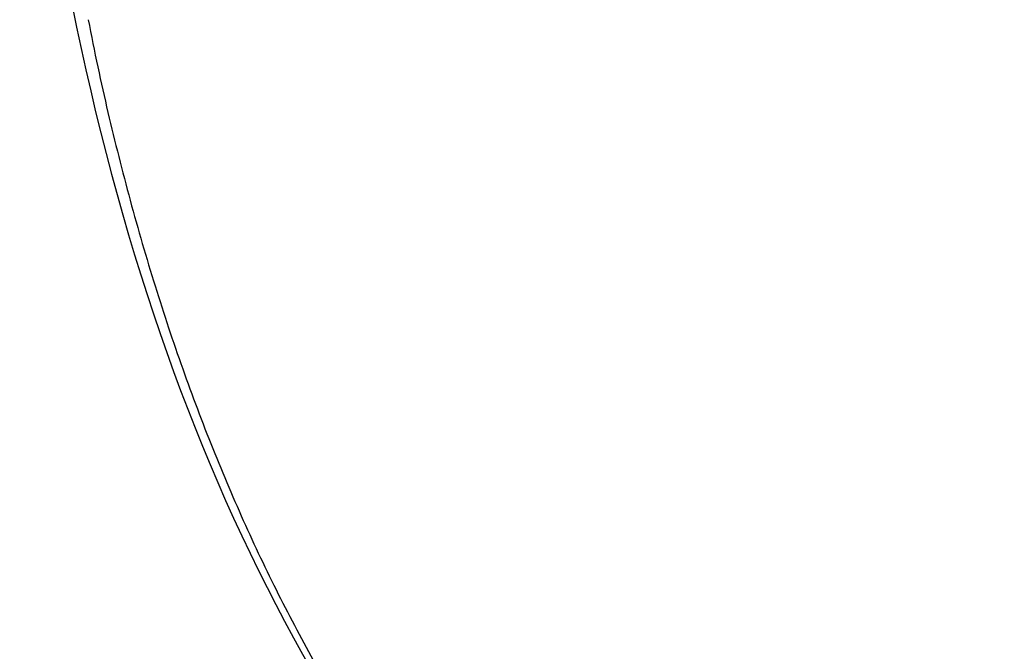
# Model space of a CAD drawing. Extents: x 16 to 415, y 5 to 292.
# Drawn here: x 42 to 42, y 44 to 44 of the extents above; entities that cross this region are included whole.
import ezdxf

# ---------------------------------------------------------------- set-up
doc = ezdxf.new("R2010")
doc.units = 0
doc.header["$MEASUREMENT"] = 0
doc.layers.get('0').update_dxf_attribs({"linetype": 'CONTINUOUS'})

msp = doc.modelspace()

# ---------------------------------------------------------------- linework, layer by layer
at = {"color": 1, "linetype": 'Continuous'}
for centre, radius, start, end in [((42.08992696730809, 44.86014937833036), 0.928, 186.52217, 233.4778300000009), ((42.04922606546984, 44.38719114132953), 0.5317210134994382, 190.8782010860645, 192.067466347515), ((42.11211740094834, 44.40096147583872), 0.5961015394395396, 192.0980093511441, 193.1236170344931), ((42.13959073378947, 44.40851307911164), 0.6245729466493705, 193.2260382382461, 194.1778340828531), ((42.08645170001722, 44.39509511115858), 0.569766024349522, 194.1784583373081, 195.2184292537691), ((42.05544900785435, 44.38592694570746), 0.5374443586717442, 195.1429014105773, 196.2378568621946), ((42.04782503308774, 44.38339613989739), 0.5294169167531161, 196.2056069095458, 197.3036582104467), ((42.0346798953027, 44.37915345977718), 0.5156047982382109, 197.2880087965299, 198.4020053477615), ((42.01637518903875, 44.37336339850474), 0.4964083657617911, 198.4348407411585, 199.5802332186498), ((41.99958506029203, 44.36660648917706), 0.4783253094271741, 199.491669524544, 200.6662428200074), ((41.98597216980799, 44.36161519856867), 0.4638268544443978, 200.6828202338444, 201.8808390674643), ((41.97194559462963, 44.35596072042321), 0.4487034444031866, 201.8783176332763, 203.1024886242998), ((41.95871317261333, 44.35001624806202), 0.4341998165380982, 203.0661142047784, 204.3167107973982), ((41.94593577844623, 44.34395377326453), 0.420059667275847, 204.280816797636, 205.5591399907263), ((41.93397564970019, 44.33823090255738), 0.4068008618589034, 205.5587561647553, 206.8629066273942), ((41.92263217633246, 44.33209997971395), 0.3939113078017551, 206.8129134295657, 208.1444791536679), ((41.911982498423, 44.32660593683009), 0.3819293586037455, 208.1713297065594, 209.5283996776829)]:
    msp.add_arc(centre, radius, start, end, dxfattribs=at)
at = {"color": 3, "linetype": 'Continuous'}
for major_axis, ratio in [((0.4408514048000003, -0.7635770239999998), 0.5773502700000002), ((0.3892552384000001, -0.6742098559999994), 0.57735027)]:
    msp.add_ellipse((41.57789496730806, 44.5645269783304), major_axis=major_axis, ratio=ratio, start_param=0, end_param=6.283185299999997, dxfattribs=at)
msp.add_open_spline([(40.93374136730806, 45.14694617833038), (40.93354936730803, 45.14604377833038), (40.93317176730804, 45.14423257833035), (40.93257016730809, 45.14128857833035), (40.93171256730807, 45.13698137833038), (40.93084216730807, 45.13243097833036), (40.92916536730803, 45.12335577833035), (40.92703416730808, 45.11083097833038), (40.92327736730806, 45.08521817833035), (40.92032056730807, 45.05788377833035), (40.91710776730804, 45.01130457833038), (40.91633976730803, 44.96103257833035), (40.92039096730803, 44.88216537833038), (40.93236536730808, 44.78632537833035), (40.96794936730804, 44.62823257833039), (41.05399096730809, 44.39520217833043), (41.29392696730803, 43.9979413783304), (41.57272376730804, 43.7762837783304), (41.76021176730808, 43.7154645783304)], degree=3, knots=[0, 0, 0, 0, 0.0018225816, 0.003643847, 0.0059155586, 0.010452697, 0.012718083, 0.023976959, 0.035180058, 0.06273814, 0.076372917, 0.12286855, 0.15514902, 0.21752231, 0.2903017399999999, 0.42424697, 0.61105305, 1, 1, 1, 1], dxfattribs=at)
at = {"color": 1, "linetype": 'Continuous'}
msp.add_open_spline([(41.51242936730806, 44.36775897833039), (41.522522167308, 44.2526293783304), (41.55637816730802, 44.15651417833042), (41.61115576730805, 44.0904405783304)], degree=3, dxfattribs=at)
msp.add_open_spline([(42.03335096730802, 44.3253653783304), (42.03335096730802, 44.27609817833039), (42.02068536730807, 44.1847317783304), (41.96529976730807, 44.08156377833039), (41.87829816730807, 44.02101337833039), (41.75728056730803, 44.0071189783304), (41.65811896730803, 44.0405013783304), (41.60131256730807, 44.0726677783304), (41.53767096730803, 44.1143573783304)], degree=3, knots=[2, 2, 2, 2, 5.3468843, 8.6937686, 12.040653, 15.387537, 19.633116, 19.837413, 19.837413, 19.837413, 19.837413], dxfattribs=at)

doc.saveas('drawing.dxf')
